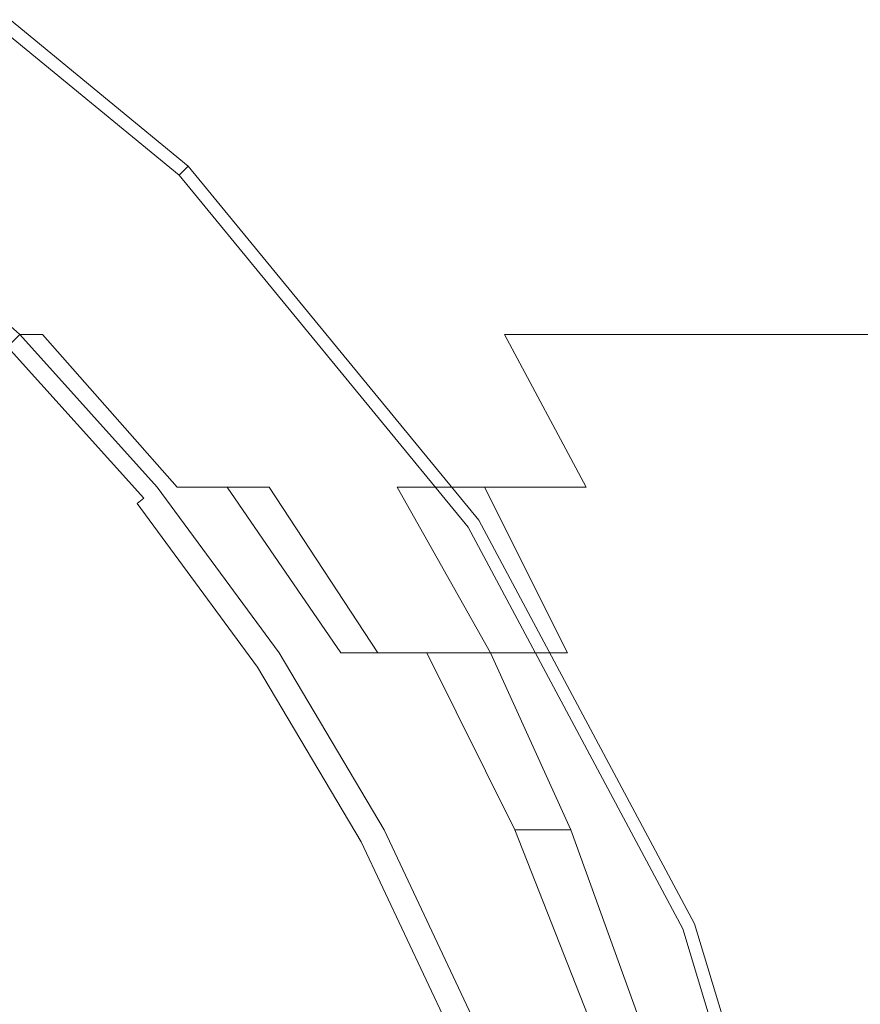
# Model space of a CAD drawing. Extents: x -24 to 82, y -191 to 24.
# Drawn here: x 16 to 24, y 9 to 19 of the extents above; entities that cross this region are included whole.
import ezdxf

# ---------------------------------------------------------------- set-up
doc = ezdxf.new("R2010")
doc.units = 0
doc.header["$LTSCALE"] = 500
doc.header["$MEASUREMENT"] = 0
doc.layers.add('FERRO_CHROM', color=7, linetype='Continuous')

msp = doc.modelspace()

# ---------------------------------------------------------------- linework, layer by layer
at = {"layer": 'FERRO_CHROM', "lineweight": 0}
for points, invisible_edges in [([(24.029, 4.78), (-4.78, 24.029), (13.611, 20.371), (24.029, 4.78)], 15), ([(4.78, -24.029), (-4.78, 24.029), (24.029, 4.78), (4.78, -24.029)], 15), ([(8.991, 21.707, 6), (-8.991, -21.707, 6), (21.707, -8.991, 6), (8.991, 21.707, 6)], 15), ([(8.991, 21.707, 6), (16.614, 16.614, 6), (13.053, 19.536, 6), (8.991, 21.707, 6)], 15), ([(8.991, 21.707, 6), (21.707, 8.991, 6), (16.614, 16.614, 6), (8.991, 21.707, 6)], 15), ([(8.991, 21.707, 6), (21.707, -8.991, 6), (21.707, 8.991, 6), (8.991, 21.707, 6)], 15), ([(17.324, 17.324, 5), (13.611, 20.371, 5), (13.537, 20.259, 5.5), (17.229, 17.229, 5.5)], 3), ([(13.611, 20.371), (13.611, 20.371, 5), (17.324, 17.324, 5), (17.324, 17.324)], 3), ([(20.371, 13.611), (13.611, 20.371), (17.324, 17.324), (20.371, 13.611)], 15), ([(24.029, 4.78), (13.611, 20.371), (20.371, 13.611), (24.029, 4.78)], 15), ([(17.229, 17.229, 5.5), (13.537, 20.259, 5.5), (13.332, 19.953, 5.866), (16.969, 16.969, 5.866)], 15), ([(16.969, 16.969, 5.866), (13.332, 19.953, 5.866), (13.053, 19.536, 6), (16.614, 16.614, 6)], 15), ([(14.43, 19.402, 78.145), (13.183, 19.404, 78.753), (14.757, 18.282, 80.55), (15.855, 18.281, 79.98)], 15), ([(14.43, 19.402, 54.876), (15.855, 18.281, 53.023), (14.757, 18.282, 52.314), (13.183, 19.404, 54.138)], 15), ([(15.924, 19.396, 77.703), (14.43, 19.402, 78.145), (15.855, 18.281, 79.98), (17.171, 18.28, 79.556)], 15), ([(15.924, 19.396, 55.416), (17.171, 18.28, 53.551), (15.855, 18.281, 53.023), (14.43, 19.402, 54.876)], 15), ([(17.619, 19.39, 77.398), (15.924, 19.396, 77.703), (17.171, 18.28, 79.556), (18.674, 18.278, 79.256)], 15), ([(17.619, 19.39, 55.791), (18.674, 18.278, 53.926), (17.171, 18.28, 53.551), (15.924, 19.396, 55.416)], 15), ([(19.473, 19.384, 77.2), (17.619, 19.39, 77.398), (18.674, 18.278, 79.256), (20.336, 18.277, 79.058)], 15), ([(19.473, 19.384, 56.034), (20.336, 18.277, 54.174), (18.674, 18.278, 53.926), (17.619, 19.39, 55.791)], 15), ([(19.473, 19.384, 77.2), (20.336, 18.277, 79.058), (22.127, 18.276, 78.939), (21.441, 19.381, 77.082)], 15), ([(19.473, 19.384, 56.034), (21.441, 19.381, 56.18), (22.127, 18.276, 54.323), (20.336, 18.277, 54.174)], 15), ([(21.441, 19.381, 77.082), (22.127, 18.276, 78.939), (24.022, 18.276, 78.879), (23.495, 19.379, 77.023)], 15), ([(21.441, 19.381, 56.18), (23.495, 19.379, 56.253), (24.022, 18.276, 54.397), (22.127, 18.276, 54.323)], 15), ([(23.495, 19.379, 77.023), (24.022, 18.276, 78.879), (25.994, 18.276, 78.859), (25.606, 19.378, 77.003)], 15), ([(23.495, 19.379, 56.253), (25.606, 19.378, 56.278), (25.994, 18.276, 54.422), (24.022, 18.276, 54.397)], 15), ([(13.907, 18.281, 51.398), (14.757, 18.282, 52.314), (16.218, 16.999, 50.637), (15.464, 16.999, 49.759)], 15), ([(13.907, 18.281, 81.288), (15.464, 16.999, 82.891), (16.218, 16.999, 82.203), (14.757, 18.282, 80.55)], 15), ([(15.855, 18.281, 79.98), (14.757, 18.282, 80.55), (16.218, 16.999, 82.203), (17.187, 16.999, 81.667)], 15), ([(15.855, 18.281, 53.023), (17.187, 16.999, 51.319), (16.218, 16.999, 50.637), (14.757, 18.282, 52.314)], 15), ([(17.171, 18.28, 79.556), (15.855, 18.281, 79.98), (17.187, 16.999, 81.667), (18.351, 16.999, 81.266)], 15), ([(17.171, 18.28, 53.551), (18.351, 16.999, 51.831), (17.187, 16.999, 51.319), (15.855, 18.281, 53.023)], 15), ([(18.674, 18.278, 79.256), (17.171, 18.28, 79.556), (18.351, 16.999, 81.266), (19.69, 16.999, 80.979)], 15), ([(18.674, 18.278, 53.926), (19.69, 16.999, 52.197), (18.351, 16.999, 51.831), (17.171, 18.28, 53.551)], 15), ([(20.336, 18.277, 79.058), (18.674, 18.278, 79.256), (19.69, 16.999, 80.979), (21.184, 16.999, 80.788)], 15), ([(20.336, 18.277, 54.174), (21.184, 16.999, 52.44), (19.69, 16.999, 52.197), (18.674, 18.278, 53.926)], 15), ([(20.336, 18.277, 79.058), (21.184, 16.999, 80.788), (22.811, 16.999, 80.673), (22.127, 18.276, 78.939)], 15), ([(20.336, 18.277, 54.174), (22.127, 18.276, 54.323), (22.811, 16.999, 52.587), (21.184, 16.999, 52.44)], 15), ([(22.127, 18.276, 78.939), (22.811, 16.999, 80.673), (24.551, 16.999, 80.616), (24.022, 18.276, 78.879)], 15), ([(22.127, 18.276, 54.323), (24.022, 18.276, 54.397), (24.551, 16.999, 52.66), (22.811, 16.999, 52.587)], 15), ([(24.022, 18.276, 78.879), (24.551, 16.999, 80.616), (26.385, 16.999, 80.597), (25.994, 18.276, 78.859)], 15), ([(24.022, 18.276, 54.397), (25.994, 18.276, 54.422), (26.385, 16.999, 52.684), (24.551, 16.999, 52.66)], 15), ([(20.371, 13.611, 5), (17.324, 17.324, 5), (17.229, 17.229, 5.5), (20.259, 13.537, 5.5)], 11), ([(17.324, 17.324), (17.324, 17.324, 5), (20.371, 13.611, 5), (20.371, 13.611)], 7), ([(20.259, 13.537, 5.5), (17.229, 17.229, 5.5), (16.969, 16.969, 5.866), (19.953, 13.332, 5.866)], 15), ([(13.954, 16.996, 105.78), (15.554, 15.554, 105.851), (15.556, 15.556, 105.103), (13.956, 16.999, 104.99)], 15), ([(13.956, 16.999, 104.99), (15.556, 15.556, 105.103), (15.556, 15.556, 104.17), (13.956, 16.999, 104.001)], 15), ([(13.983, 16.999, 41.815), (15.58, 15.556, 40.587), (15.556, 15.556, 38.244), (13.956, 16.999, 39.388)], 13), ([(13.956, 16.999, 39.388), (15.556, 15.556, 38.244), (15.556, 15.556, 35.59), (13.956, 16.999, 36.64)], 13), ([(13.956, 16.999, 22.678), (13.956, 16.999, 26.529), (15.556, 15.556, 25.825), (15.556, 15.556, 22.106)], 15), ([(13.956, 16.999, 26.529), (13.956, 16.999, 30.168), (15.556, 15.556, 29.34), (15.556, 15.556, 25.825)], 15), ([(13.956, 16.999, 30.168), (13.956, 16.999, 33.553), (15.556, 15.556, 32.608), (15.556, 15.556, 29.34)], 15), ([(13.956, 16.999, 33.553), (13.956, 16.999, 36.64), (15.556, 15.556, 35.59), (15.556, 15.556, 32.608)], 15), ([(13.956, 16.999, 22.678), (15.556, 15.556, 22.106), (15.556, 15.556, 18.223), (13.956, 16.999, 18.657)], 15), ([(13.956, 16.999, 18.657), (15.556, 15.556, 18.223), (15.556, 15.556, 14.217), (13.956, 16.999, 14.509)], 15), ([(13.956, 16.999, 14.509), (15.556, 15.556, 14.217), (15.556, 15.556, 10.129), (13.956, 16.999, 10.276)], 15), ([(13.956, 16.999, 10.276), (15.556, 15.556, 10.129), (15.556, 15.556, 6), (13.956, 16.999, 6)], 11), ([(13.983, 16.999, 88.379), (13.956, 16.999, 89.836), (15.556, 15.556, 90.886), (15.58, 15.556, 89.518)], 11), ([(13.956, 16.999, 89.836), (13.956, 16.999, 91.397), (15.556, 15.556, 92.351), (15.556, 15.556, 90.886)], 11), ([(13.956, 16.999, 98.208), (13.956, 16.999, 99.852), (15.556, 15.556, 100.274), (15.556, 15.556, 98.733)], 11), ([(13.956, 16.999, 99.852), (13.956, 16.999, 101.392), (15.556, 15.556, 101.718), (15.556, 15.556, 100.274)], 11), ([(13.956, 16.999, 101.392), (13.956, 16.999, 102.788), (15.556, 15.556, 103.029), (15.556, 15.556, 101.718)], 11), ([(13.956, 16.999, 102.788), (13.956, 16.999, 104.001), (15.556, 15.556, 104.17), (15.556, 15.556, 103.029)], 11), ([(13.956, 16.999, 98.208), (15.556, 15.556, 98.733), (15.556, 15.556, 97.134), (13.956, 16.999, 96.5)], 13), ([(13.956, 16.999, 96.5), (15.556, 15.556, 97.134), (15.556, 15.556, 95.512), (13.956, 16.999, 94.77)], 13), ([(13.956, 16.999, 94.77), (15.556, 15.556, 95.512), (15.556, 15.556, 93.905), (13.956, 16.999, 93.055)], 13), ([(13.956, 16.999, 93.055), (15.556, 15.556, 93.905), (15.556, 15.556, 92.351), (13.956, 16.999, 91.397)], 13), ([(14.064, 16.999, 43.938), (15.652, 15.556, 42.638), (15.58, 15.556, 40.587), (13.983, 16.999, 41.815)], 13), ([(14.064, 16.999, 87.032), (13.983, 16.999, 88.379), (15.58, 15.556, 89.518), (15.652, 15.556, 88.252)], 11), ([(14.226, 16.999, 45.776), (15.794, 15.556, 44.413), (15.652, 15.556, 42.638), (14.064, 16.999, 43.938)], 13), ([(14.226, 16.999, 85.802), (14.064, 16.999, 87.032), (15.652, 15.556, 88.252), (15.794, 15.556, 87.096)], 11), ([(14.226, 16.999, 45.776), (14.495, 16.999, 47.347), (16.032, 15.556, 45.93), (15.794, 15.556, 44.413)], 15), ([(14.226, 16.999, 85.802), (15.794, 15.556, 87.096), (16.032, 15.556, 86.057), (14.495, 16.999, 84.698)], 15), ([(14.495, 16.999, 47.347), (14.899, 16.999, 48.669), (16.389, 15.556, 47.206), (16.032, 15.556, 45.93)], 15), ([(14.495, 16.999, 84.698), (16.032, 15.556, 86.057), (16.389, 15.556, 85.142), (14.899, 16.999, 83.725)], 15), ([(14.899, 16.999, 48.669), (15.464, 16.999, 49.759), (16.889, 15.556, 48.259), (16.389, 15.556, 47.206)], 15), ([(14.899, 16.999, 83.725), (16.389, 15.556, 85.142), (16.889, 15.556, 84.357), (15.464, 16.999, 82.891)], 15), ([(15.464, 16.999, 49.759), (16.218, 16.999, 50.637), (17.555, 15.556, 49.107), (16.889, 15.556, 48.259)], 15), ([(15.464, 16.999, 82.891), (16.889, 15.556, 84.357), (17.555, 15.556, 83.709), (16.218, 16.999, 82.203)], 15), ([(17.187, 16.999, 81.667), (16.218, 16.999, 82.203), (17.555, 15.556, 83.709), (18.412, 15.556, 83.205)], 15), ([(17.187, 16.999, 51.319), (18.412, 15.556, 49.766), (17.555, 15.556, 49.107), (16.218, 16.999, 50.637)], 15), ([(19.953, 13.332, 5.866), (16.969, 16.969, 5.866), (16.614, 16.614, 6), (19.536, 13.053, 6)], 15), ([(18.351, 16.999, 81.266), (17.187, 16.999, 81.667), (18.412, 15.556, 83.205), (19.445, 15.556, 82.827)], 15), ([(18.351, 16.999, 51.831), (19.445, 15.556, 50.26), (18.412, 15.556, 49.766), (17.187, 16.999, 51.319)], 15), ([(19.69, 16.999, 80.979), (18.351, 16.999, 81.266), (19.445, 15.556, 82.827), (20.64, 15.556, 82.557)], 15), ([(19.69, 16.999, 52.197), (20.64, 15.556, 50.613), (19.445, 15.556, 50.26), (18.351, 16.999, 51.831)], 15), ([(21.184, 16.999, 80.788), (19.69, 16.999, 80.979), (20.64, 15.556, 82.557), (21.983, 15.556, 82.377)], 15), ([(21.184, 16.999, 52.44), (21.983, 15.556, 50.849), (20.64, 15.556, 50.613), (19.69, 16.999, 52.197)], 15), ([(21.184, 16.999, 80.788), (21.983, 15.556, 82.377), (23.461, 15.556, 82.269), (22.811, 16.999, 80.673)], 15), ([(21.184, 16.999, 52.44), (22.811, 16.999, 52.587), (23.461, 15.556, 50.99), (21.983, 15.556, 50.849)], 15), ([(22.811, 16.999, 80.673), (23.461, 15.556, 82.269), (25.058, 15.556, 82.215), (24.551, 16.999, 80.616)], 15), ([(22.811, 16.999, 52.587), (24.551, 16.999, 52.66), (25.058, 15.556, 51.061), (23.461, 15.556, 50.99)], 15), ([(16.614, 16.614, 6), (21.707, 8.991, 6), (19.536, 13.053, 6), (16.614, 16.614, 6)], 15), ([(16.949, 13.915, 107.22), (15.511, 15.511, 107.213), (15.476, 15.476, 107.449), (16.911, 13.884, 107.45)], 13), ([(16.974, 13.936, 106.901), (15.533, 15.533, 106.883), (15.511, 15.511, 107.213), (16.949, 13.915, 107.22)], 13), ([(16.974, 13.936, 106.901), (16.989, 13.948, 106.473), (15.547, 15.547, 106.437), (15.533, 15.533, 106.883)], 11), ([(16.989, 13.948, 106.473), (16.996, 13.954, 105.914), (15.554, 15.554, 105.851), (15.547, 15.547, 106.437)], 11), ([(16.996, 13.954, 105.914), (16.999, 13.956, 105.204), (15.556, 15.556, 105.103), (15.554, 15.554, 105.851)], 11), ([(16.999, 13.956, 105.204), (16.999, 13.956, 104.322), (15.556, 15.556, 104.17), (15.556, 15.556, 105.103)], 11), ([(17.02, 13.956, 39.481), (16.999, 13.956, 37.212), (15.556, 15.556, 38.244), (15.58, 15.556, 40.587)], 15), ([(16.999, 13.956, 37.212), (16.999, 13.956, 34.643), (15.556, 15.556, 35.59), (15.556, 15.556, 38.244)], 15), ([(16.999, 13.956, 21.591), (16.999, 13.956, 17.832), (15.556, 15.556, 18.223), (15.556, 15.556, 22.106)], 11), ([(16.999, 13.956, 17.832), (16.999, 13.956, 13.954), (15.556, 15.556, 14.217), (15.556, 15.556, 18.223)], 11), ([(16.999, 13.956, 13.954), (16.999, 13.956, 9.997), (15.556, 15.556, 10.129), (15.556, 15.556, 14.217)], 11), ([(16.999, 13.956, 9.997), (16.999, 13.956, 6), (15.556, 15.556, 6), (15.556, 15.556, 10.129)], 9), ([(16.999, 13.956, 21.591), (15.556, 15.556, 22.106), (15.556, 15.556, 25.825), (16.999, 13.956, 25.191)], 13), ([(16.999, 13.956, 25.191), (15.556, 15.556, 25.825), (15.556, 15.556, 29.34), (16.999, 13.956, 28.593)], 13), ([(16.999, 13.956, 28.593), (15.556, 15.556, 29.34), (15.556, 15.556, 32.608), (16.999, 13.956, 31.757)], 13), ([(16.999, 13.956, 31.757), (15.556, 15.556, 32.608), (15.556, 15.556, 35.59), (16.999, 13.956, 34.643)], 13), ([(17.02, 13.956, 90.544), (15.58, 15.556, 89.518), (15.556, 15.556, 90.886), (16.999, 13.956, 91.833)], 15), ([(16.999, 13.956, 91.833), (15.556, 15.556, 90.886), (15.556, 15.556, 92.351), (16.999, 13.956, 93.211)], 15), ([(16.999, 13.956, 99.207), (16.999, 13.956, 97.704), (15.556, 15.556, 97.134), (15.556, 15.556, 98.733)], 15), ([(16.999, 13.956, 97.704), (16.999, 13.956, 96.181), (15.556, 15.556, 95.512), (15.556, 15.556, 97.134)], 15), ([(16.999, 13.956, 96.181), (16.999, 13.956, 94.672), (15.556, 15.556, 93.905), (15.556, 15.556, 95.512)], 15), ([(16.999, 13.956, 94.672), (16.999, 13.956, 93.211), (15.556, 15.556, 92.351), (15.556, 15.556, 93.905)], 15), ([(16.999, 13.956, 99.207), (15.556, 15.556, 98.733), (15.556, 15.556, 100.274), (16.999, 13.956, 100.655)], 15), ([(16.999, 13.956, 100.655), (15.556, 15.556, 100.274), (15.556, 15.556, 101.718), (16.999, 13.956, 102.013)], 15), ([(16.999, 13.956, 102.013), (15.556, 15.556, 101.718), (15.556, 15.556, 103.029), (16.999, 13.956, 103.247)], 15), ([(16.999, 13.956, 103.247), (15.556, 15.556, 103.029), (15.556, 15.556, 104.17), (16.999, 13.956, 104.322)], 15), ([(17.083, 13.956, 41.466), (17.02, 13.956, 39.481), (15.58, 15.556, 40.587), (15.652, 15.556, 42.638)], 15), ([(17.083, 13.956, 89.352), (15.652, 15.556, 88.252), (15.58, 15.556, 89.518), (17.02, 13.956, 90.544)], 15), ([(17.209, 13.956, 43.184), (17.083, 13.956, 41.466), (15.652, 15.556, 42.638), (15.794, 15.556, 44.413)], 7), ([(17.209, 13.956, 88.263), (15.794, 15.556, 87.096), (15.652, 15.556, 88.252), (17.083, 13.956, 89.352)], 15), ([(17.209, 13.956, 43.184), (15.794, 15.556, 44.413), (16.032, 15.556, 45.93), (17.418, 13.956, 44.652)], 15), ([(17.209, 13.956, 88.263), (17.418, 13.956, 87.283), (16.032, 15.556, 86.057), (15.794, 15.556, 87.096)], 7), ([(17.418, 13.956, 44.652), (16.032, 15.556, 45.93), (16.389, 15.556, 47.206), (17.733, 13.956, 45.888)], 15), ([(17.418, 13.956, 87.283), (17.733, 13.956, 86.419), (16.389, 15.556, 85.142), (16.032, 15.556, 86.057)], 15), ([(17.733, 13.956, 45.888), (16.389, 15.556, 47.206), (16.889, 15.556, 48.259), (18.174, 13.956, 46.907)], 15), ([(17.733, 13.956, 86.419), (18.174, 13.956, 85.678), (16.889, 15.556, 84.357), (16.389, 15.556, 85.142)], 15), ([(18.174, 13.956, 46.907), (16.889, 15.556, 48.259), (17.555, 15.556, 49.107), (18.761, 13.956, 47.728)], 15), ([(18.174, 13.956, 85.678), (18.761, 13.956, 85.067), (17.555, 15.556, 83.709), (16.889, 15.556, 84.357)], 15), ([(19.516, 13.956, 48.366), (18.761, 13.956, 47.728), (17.555, 15.556, 49.107), (18.412, 15.556, 49.766)], 15), ([(19.516, 13.956, 84.591), (18.412, 15.556, 83.205), (17.555, 15.556, 83.709), (18.761, 13.956, 85.067)], 15), ([(20.431, 13.956, 48.844), (19.516, 13.956, 48.366), (18.412, 15.556, 49.766), (19.445, 15.556, 50.26)], 15), ([(20.431, 13.956, 84.234), (19.445, 15.556, 82.827), (18.412, 15.556, 83.205), (19.516, 13.956, 84.591)], 15), ([(21.497, 13.956, 49.186), (20.431, 13.956, 48.844), (19.445, 15.556, 50.26), (20.64, 15.556, 50.613)], 15), ([(21.497, 13.956, 83.979), (20.64, 15.556, 82.557), (19.445, 15.556, 82.827), (20.431, 13.956, 84.234)], 15), ([(22.705, 13.956, 49.414), (21.497, 13.956, 49.186), (20.64, 15.556, 50.613), (21.983, 15.556, 50.849)], 9), ([(22.705, 13.956, 83.809), (21.983, 15.556, 82.377), (20.64, 15.556, 82.557), (21.497, 13.956, 83.979)], 9), ([(22.705, 13.956, 49.414), (21.983, 15.556, 50.849), (23.461, 15.556, 50.99), (24.047, 13.956, 49.551)], 13), ([(22.705, 13.956, 83.809), (24.047, 13.956, 83.707), (23.461, 15.556, 82.269), (21.983, 15.556, 82.377)], 11), ([(24.047, 13.956, 49.551), (23.461, 15.556, 50.99), (25.058, 15.556, 51.061), (25.514, 13.956, 49.619)], 13), ([(24.047, 13.956, 83.707), (25.514, 13.956, 83.656), (25.058, 15.556, 82.215), (23.461, 15.556, 82.269)], 11), ([(16.859, 13.841, 107.613), (15.428, 15.428, 107.613), (15.364, 15.364, 107.729), (16.788, 13.784, 107.729)], 15), ([(16.911, 13.884, 107.45), (15.476, 15.476, 107.449), (15.428, 15.428, 107.613), (16.859, 13.841, 107.613)], 9), ([(16.698, 13.71, 107.819), (16.788, 13.784, 107.729), (15.364, 15.364, 107.729), (15.281, 15.281, 107.819)], 15), ([(16.548, 13.589, 107.887), (16.698, 13.71, 107.819), (15.281, 15.281, 107.819), (15.147, 15.147, 107.887)], 15), ([(16.297, 13.391, 107.936), (16.548, 13.589, 107.887), (15.147, 15.147, 107.887), (14.926, 14.926, 107.936)], 15), ([(15.905, 13.087, 107.968), (16.297, 13.391, 107.936), (14.926, 14.926, 107.936), (14.585, 14.585, 107.968)], 15), ([(15.905, 13.087, 107.968), (14.585, 14.585, 107.968), (14.09, 14.09, 107.987), (15.331, 12.645, 107.987)], 15), ([(18.249, 12.201, 106.917), (18.265, 12.211, 106.505), (16.989, 13.948, 106.473), (16.974, 13.936, 106.901)], 15), ([(18.265, 12.211, 106.505), (18.273, 12.217, 105.97), (16.996, 13.954, 105.914), (16.989, 13.948, 106.473)], 15), ([(18.273, 12.217, 105.97), (18.276, 12.219, 105.294), (16.999, 13.956, 105.204), (16.996, 13.954, 105.914)], 15), ([(18.276, 12.219, 105.294), (18.276, 12.219, 104.457), (16.999, 13.956, 104.322), (16.999, 13.956, 105.204)], 15), ([(18.294, 12.219, 38.501), (18.276, 12.219, 36.299), (16.999, 13.956, 37.212), (17.02, 13.956, 39.481)], 15), ([(18.276, 12.219, 36.299), (18.276, 12.219, 33.805), (16.999, 13.956, 34.643), (16.999, 13.956, 37.212)], 15), ([(18.276, 12.219, 21.135), (18.276, 12.219, 17.486), (16.999, 13.956, 17.832), (16.999, 13.956, 21.591)], 15), ([(18.276, 12.219, 17.486), (18.276, 12.219, 13.721), (16.999, 13.956, 13.954), (16.999, 13.956, 17.832)], 15), ([(18.276, 12.219, 13.721), (18.276, 12.219, 9.88), (16.999, 13.956, 9.997), (16.999, 13.956, 13.954)], 15), ([(18.276, 12.219, 9.88), (18.276, 12.219, 6), (16.999, 13.956, 6), (16.999, 13.956, 9.997)], 13), ([(18.276, 12.219, 21.135), (16.999, 13.956, 21.591), (16.999, 13.956, 25.191), (18.276, 12.219, 24.63)], 15), ([(18.276, 12.219, 24.63), (16.999, 13.956, 25.191), (16.999, 13.956, 28.593), (18.276, 12.219, 27.932)], 15), ([(18.276, 12.219, 27.932), (16.999, 13.956, 28.593), (16.999, 13.956, 31.757), (18.276, 12.219, 31.003)], 15), ([(18.276, 12.219, 31.003), (16.999, 13.956, 31.757), (16.999, 13.956, 34.643), (18.276, 12.219, 33.805)], 15), ([(18.294, 12.219, 91.453), (17.02, 13.956, 90.544), (16.999, 13.956, 91.833), (18.276, 12.219, 92.671)], 15), ([(18.276, 12.219, 92.671), (16.999, 13.956, 91.833), (16.999, 13.956, 93.211), (18.276, 12.219, 93.972)], 15), ([(18.276, 12.219, 99.626), (18.276, 12.219, 98.209), (16.999, 13.956, 97.704), (16.999, 13.956, 99.207)], 15), ([(18.276, 12.219, 98.209), (18.276, 12.219, 96.773), (16.999, 13.956, 96.181), (16.999, 13.956, 97.704)], 15), ([(18.276, 12.219, 96.773), (18.276, 12.219, 95.35), (16.999, 13.956, 94.672), (16.999, 13.956, 96.181)], 15), ([(18.276, 12.219, 95.35), (18.276, 12.219, 93.972), (16.999, 13.956, 93.211), (16.999, 13.956, 94.672)], 15), ([(18.276, 12.219, 99.626), (16.999, 13.956, 99.207), (16.999, 13.956, 100.655), (18.276, 12.219, 100.992)], 15), ([(18.276, 12.219, 100.992), (16.999, 13.956, 100.655), (16.999, 13.956, 102.013), (18.276, 12.219, 102.273)], 15), ([(18.276, 12.219, 102.273), (16.999, 13.956, 102.013), (16.999, 13.956, 103.247), (18.276, 12.219, 103.439)], 15), ([(18.276, 12.219, 103.439), (16.999, 13.956, 103.247), (16.999, 13.956, 104.322), (18.276, 12.219, 104.457)], 15), ([(18.349, 12.219, 40.428), (18.294, 12.219, 38.501), (17.02, 13.956, 39.481), (17.083, 13.956, 41.466)], 15), ([(18.349, 12.219, 90.326), (17.083, 13.956, 89.352), (17.02, 13.956, 90.544), (18.294, 12.219, 91.453)], 15), ([(18.46, 12.219, 42.096), (18.349, 12.219, 40.428), (17.083, 13.956, 41.466), (17.209, 13.956, 43.184)], 15), ([(18.46, 12.219, 89.296), (17.209, 13.956, 88.263), (17.083, 13.956, 89.352), (18.349, 12.219, 90.326)], 15), ([(18.46, 12.219, 42.096), (17.209, 13.956, 43.184), (17.418, 13.956, 44.652), (18.645, 12.219, 43.522)], 13), ([(18.46, 12.219, 89.296), (18.645, 12.219, 88.368), (17.418, 13.956, 87.283), (17.209, 13.956, 88.263)], 11), ([(18.645, 12.219, 43.522), (17.418, 13.956, 44.652), (17.733, 13.956, 45.888), (18.923, 12.219, 44.721)], 13), ([(18.645, 12.219, 88.368), (18.923, 12.219, 87.55), (17.733, 13.956, 86.419), (17.418, 13.956, 87.283)], 9), ([(18.923, 12.219, 44.721), (17.733, 13.956, 45.888), (18.174, 13.956, 46.907), (19.311, 12.219, 45.711)], 9), ([(18.923, 12.219, 87.55), (19.311, 12.219, 86.848), (18.174, 13.956, 85.678), (17.733, 13.956, 86.419)], 15), ([(19.311, 12.219, 45.711), (18.174, 13.956, 46.907), (18.761, 13.956, 47.728), (19.828, 12.219, 46.507)], 15), ([(19.311, 12.219, 86.848), (19.828, 12.219, 86.269), (18.761, 13.956, 85.067), (18.174, 13.956, 85.678)], 15), ([(20.494, 12.219, 47.126), (19.828, 12.219, 46.507), (18.761, 13.956, 47.728), (19.516, 13.956, 48.366)], 15), ([(20.494, 12.219, 85.818), (19.516, 13.956, 84.591), (18.761, 13.956, 85.067), (19.828, 12.219, 86.269)], 15), ([(21.304, 12.219, 47.591), (20.494, 12.219, 47.126), (19.516, 13.956, 48.366), (20.431, 13.956, 48.844)], 15), ([(21.304, 12.219, 85.48), (20.431, 13.956, 84.234), (19.516, 13.956, 84.591), (20.494, 12.219, 85.818)], 9), ([(22.255, 12.219, 47.923), (21.304, 12.219, 47.591), (20.431, 13.956, 48.844), (21.497, 13.956, 49.186)], 9), ([(22.255, 12.219, 85.238), (21.497, 13.956, 83.979), (20.431, 13.956, 84.234), (21.304, 12.219, 85.48)], 13), ([(23.343, 12.219, 48.144), (22.255, 12.219, 47.923), (21.497, 13.956, 49.186), (22.705, 13.956, 49.414)], 15), ([(23.343, 12.219, 85.077), (22.705, 13.956, 83.809), (21.497, 13.956, 83.979), (22.255, 12.219, 85.238)], 15), ([(23.343, 12.219, 48.144), (22.705, 13.956, 49.414), (24.047, 13.956, 49.551), (24.565, 12.219, 48.277)], 15), ([(23.343, 12.219, 85.077), (24.565, 12.219, 84.98), (24.047, 13.956, 83.707), (22.705, 13.956, 83.809)], 15), ([(24.565, 12.219, 48.277), (24.047, 13.956, 49.551), (25.514, 13.956, 49.619), (25.918, 12.219, 48.343)], 15), ([(24.565, 12.219, 84.98), (25.918, 12.219, 84.932), (25.514, 13.956, 83.656), (24.047, 13.956, 83.707)], 15), ([(18.125, 12.118, 107.613), (16.859, 13.841, 107.613), (16.788, 13.784, 107.729), (18.049, 12.067, 107.729)], 9), ([(18.181, 12.156, 107.452), (16.911, 13.884, 107.45), (16.859, 13.841, 107.613), (18.125, 12.118, 107.613)], 15), ([(18.222, 12.183, 107.227), (16.949, 13.915, 107.22), (16.911, 13.884, 107.45), (18.181, 12.156, 107.452)], 15), ([(18.249, 12.201, 106.917), (16.974, 13.936, 106.901), (16.949, 13.915, 107.22), (18.222, 12.183, 107.227)], 15), ([(17.952, 12.003, 107.819), (18.049, 12.067, 107.729), (16.788, 13.784, 107.729), (16.698, 13.71, 107.819)], 15), ([(17.786, 11.895, 107.887), (17.952, 12.003, 107.819), (16.698, 13.71, 107.819), (16.548, 13.589, 107.887)], 15), ([(17.504, 11.718, 107.936), (17.786, 11.895, 107.887), (16.548, 13.589, 107.887), (16.297, 13.391, 107.936)], 15), ([(22.511, 9.324, 5.5), (20.259, 13.537, 5.5), (19.953, 13.332, 5.866), (22.171, 9.183, 5.866)], 15), ([(22.635, 9.376, 5), (20.371, 13.611, 5), (20.259, 13.537, 5.5), (22.511, 9.324, 5.5)], 11), ([(20.371, 13.611), (20.371, 13.611, 5), (22.635, 9.376, 5), (22.635, 9.376)], 7), ([(24.029, 4.78), (20.371, 13.611), (22.635, 9.376), (24.029, 4.78)], 15), ([(17.057, 11.441, 107.968), (17.504, 11.718, 107.936), (16.297, 13.391, 107.936), (15.905, 13.087, 107.968)], 15), ([(22.171, 9.183, 5.866), (19.953, 13.332, 5.866), (19.536, 13.053, 6), (21.707, 8.991, 6)], 15), ([(17.057, 11.441, 107.968), (15.905, 13.087, 107.968), (15.331, 12.645, 107.987), (16.398, 11.038, 107.987)], 15), ([(16.398, 11.038, 107.987), (15.331, 12.645, 107.987), (14.564, 12.097, 107.997), (15.485, 10.535, 107.997)], 15), ([(19.35, 10.347, 106.931), (18.249, 12.201, 106.917), (18.222, 12.183, 107.227), (19.321, 10.332, 107.232)], 15), ([(19.35, 10.347, 106.931), (19.367, 10.357, 106.533), (18.265, 12.211, 106.505), (18.249, 12.201, 106.917)], 15), ([(19.367, 10.357, 106.533), (19.376, 10.361, 106.019), (18.273, 12.217, 105.97), (18.265, 12.211, 106.505)], 15), ([(19.376, 10.361, 106.019), (19.378, 10.363, 105.371), (18.276, 12.219, 105.294), (18.273, 12.217, 105.97)], 15), ([(19.378, 10.363, 105.371), (19.378, 10.363, 104.573), (18.276, 12.219, 104.457), (18.276, 12.219, 105.294)], 15), ([(19.395, 10.363, 37.655), (19.378, 10.363, 35.51), (18.276, 12.219, 36.299), (18.294, 12.219, 38.501)], 15), ([(19.378, 10.363, 35.51), (19.378, 10.363, 33.081), (18.276, 12.219, 33.805), (18.276, 12.219, 36.299)], 15), ([(19.378, 10.363, 20.741), (19.378, 10.363, 17.187), (18.276, 12.219, 17.486), (18.276, 12.219, 21.135)], 15), ([(19.378, 10.363, 17.187), (19.378, 10.363, 13.52), (18.276, 12.219, 13.721), (18.276, 12.219, 17.486)], 15), ([(19.378, 10.363, 13.52), (19.378, 10.363, 9.779), (18.276, 12.219, 9.88), (18.276, 12.219, 13.721)], 15), ([(19.378, 10.363, 9.779), (19.378, 10.363, 6), (18.276, 12.219, 6), (18.276, 12.219, 9.88)], 13), ([(19.378, 10.363, 20.741), (18.276, 12.219, 21.135), (18.276, 12.219, 24.63), (19.378, 10.363, 24.145)], 15), ([(19.378, 10.363, 24.145), (18.276, 12.219, 24.63), (18.276, 12.219, 27.932), (19.378, 10.363, 27.361)], 15), ([(19.378, 10.363, 27.361), (18.276, 12.219, 27.932), (18.276, 12.219, 31.003), (19.378, 10.363, 30.353)], 15), ([(19.378, 10.363, 30.353), (18.276, 12.219, 31.003), (18.276, 12.219, 33.805), (19.378, 10.363, 33.081)], 15), ([(19.395, 10.363, 92.239), (18.294, 12.219, 91.453), (18.276, 12.219, 92.671), (19.378, 10.363, 93.394)], 15), ([(19.378, 10.363, 93.394), (18.276, 12.219, 92.671), (18.276, 12.219, 93.972), (19.378, 10.363, 94.629)], 15), ([(19.378, 10.363, 99.988), (19.378, 10.363, 98.646), (18.276, 12.219, 98.209), (18.276, 12.219, 99.626)], 15), ([(19.378, 10.363, 98.646), (19.378, 10.363, 97.285), (18.276, 12.219, 96.773), (18.276, 12.219, 98.209)], 15), ([(19.378, 10.363, 97.285), (19.378, 10.363, 95.936), (18.276, 12.219, 95.35), (18.276, 12.219, 96.773)], 15), ([(19.378, 10.363, 95.936), (19.378, 10.363, 94.629), (18.276, 12.219, 93.972), (18.276, 12.219, 95.35)], 15), ([(19.378, 10.363, 99.988), (18.276, 12.219, 99.626), (18.276, 12.219, 100.992), (19.378, 10.363, 101.283)], 15), ([(19.378, 10.363, 101.283), (18.276, 12.219, 100.992), (18.276, 12.219, 102.273), (19.378, 10.363, 102.498)], 15), ([(19.378, 10.363, 102.498), (18.276, 12.219, 102.273), (18.276, 12.219, 103.439), (19.378, 10.363, 103.605)], 15), ([(19.378, 10.363, 103.605), (18.276, 12.219, 103.439), (18.276, 12.219, 104.457), (19.378, 10.363, 104.573)], 15), ([(19.444, 10.363, 39.532), (19.395, 10.363, 37.655), (18.294, 12.219, 38.501), (18.349, 12.219, 40.428)], 15), ([(19.444, 10.363, 91.168), (18.349, 12.219, 90.326), (18.294, 12.219, 91.453), (19.395, 10.363, 92.239)], 15), ([(19.542, 10.363, 41.156), (19.444, 10.363, 39.532), (18.349, 12.219, 40.428), (18.46, 12.219, 42.096)], 15), ([(19.542, 10.363, 90.188), (18.46, 12.219, 89.296), (18.349, 12.219, 90.326), (19.444, 10.363, 91.168)], 15), ([(19.542, 10.363, 41.156), (18.46, 12.219, 42.096), (18.645, 12.219, 43.522), (19.705, 10.363, 42.545)], 15), ([(19.542, 10.363, 90.188), (19.705, 10.363, 89.306), (18.645, 12.219, 88.368), (18.46, 12.219, 89.296)], 15), ([(19.705, 10.363, 42.545), (18.645, 12.219, 43.522), (18.923, 12.219, 44.721), (19.95, 10.363, 43.713)], 15), ([(19.705, 10.363, 89.306), (19.95, 10.363, 88.527), (18.923, 12.219, 87.55), (18.645, 12.219, 88.368)], 15), ([(19.95, 10.363, 43.713), (18.923, 12.219, 44.721), (19.311, 12.219, 45.711), (20.293, 10.363, 44.677)], 15), ([(19.95, 10.363, 88.527), (20.293, 10.363, 87.859), (19.311, 12.219, 86.848), (18.923, 12.219, 87.55)], 11), ([(20.293, 10.363, 44.677), (19.311, 12.219, 45.711), (19.828, 12.219, 46.507), (20.75, 10.363, 45.452)], 9), ([(20.293, 10.363, 87.859), (20.75, 10.363, 87.307), (19.828, 12.219, 86.269), (19.311, 12.219, 86.848)], 11), ([(21.338, 10.363, 46.056), (20.75, 10.363, 45.452), (19.828, 12.219, 46.507), (20.494, 12.219, 47.126)], 15), ([(21.338, 10.363, 86.878), (20.494, 12.219, 85.818), (19.828, 12.219, 86.269), (20.75, 10.363, 87.307)], 9), ([(22.058, 10.363, 46.508), (21.338, 10.363, 46.056), (20.494, 12.219, 47.126), (21.304, 12.219, 47.591)], 9), ([(22.058, 10.363, 86.556), (21.304, 12.219, 85.48), (20.494, 12.219, 85.818), (21.338, 10.363, 86.878)], 15), ([(22.91, 10.363, 46.831), (22.058, 10.363, 46.508), (21.304, 12.219, 47.591), (22.255, 12.219, 47.923)], 15), ([(22.91, 10.363, 86.326), (22.255, 12.219, 85.238), (21.304, 12.219, 85.48), (22.058, 10.363, 86.556)], 15), ([(23.895, 10.363, 47.047), (22.91, 10.363, 46.831), (22.255, 12.219, 47.923), (23.343, 12.219, 48.144)], 15), ([(23.895, 10.363, 86.172), (23.343, 12.219, 85.077), (22.255, 12.219, 85.238), (22.91, 10.363, 86.326)], 15), ([(23.895, 10.363, 47.047), (23.343, 12.219, 48.144), (24.565, 12.219, 48.277), (25.013, 10.363, 47.176)], 15), ([(23.895, 10.363, 86.172), (25.013, 10.363, 86.08), (24.565, 12.219, 84.98), (23.343, 12.219, 85.077)], 15), ([(19.219, 10.277, 107.613), (18.125, 12.118, 107.613), (18.049, 12.067, 107.729), (19.139, 10.234, 107.729)], 11), ([(19.279, 10.309, 107.453), (18.181, 12.156, 107.452), (18.125, 12.118, 107.613), (19.219, 10.277, 107.613)], 15), ([(19.321, 10.332, 107.232), (18.222, 12.183, 107.227), (18.181, 12.156, 107.452), (19.279, 10.309, 107.453)], 15), ([(18.856, 10.086, 107.887), (19.036, 10.179, 107.819), (17.952, 12.003, 107.819), (17.786, 11.895, 107.887)], 15), ([(19.036, 10.179, 107.819), (19.139, 10.234, 107.729), (18.049, 12.067, 107.729), (17.952, 12.003, 107.819)], 15), ([(18.546, 9.928, 107.936), (18.856, 10.086, 107.887), (17.786, 11.895, 107.887), (17.504, 11.718, 107.936)], 15), ([(18.051, 9.678, 107.968), (18.546, 9.928, 107.936), (17.504, 11.718, 107.936), (17.057, 11.441, 107.968)], 15), ([(18.051, 9.678, 107.968), (17.057, 11.441, 107.968), (16.398, 11.038, 107.987), (17.317, 9.311, 107.987)], 15), ([(17.317, 9.311, 107.987), (16.398, 11.038, 107.987), (15.485, 10.535, 107.997), (16.293, 8.833, 107.997)], 15), ([(16.293, 8.833, 107.997), (15.485, 10.535, 107.997), (14.276, 9.959, 108), (14.928, 8.252, 108)], 15), ([(20.24, 8.384, 107.237), (19.321, 10.332, 107.232), (19.279, 10.309, 107.453), (20.195, 8.365, 107.455)], 15), ([(20.269, 8.396, 106.943), (19.35, 10.347, 106.931), (19.321, 10.332, 107.232), (20.24, 8.384, 107.237)], 15), ([(20.269, 8.396, 106.943), (20.287, 8.403, 106.556), (19.367, 10.357, 106.533), (19.35, 10.347, 106.931)], 15), ([(20.287, 8.403, 106.556), (20.296, 8.407, 106.059), (19.376, 10.361, 106.019), (19.367, 10.357, 106.533)], 15), ([(20.296, 8.407, 106.059), (20.299, 8.408, 105.436), (19.378, 10.363, 105.371), (19.376, 10.361, 106.019)], 15), ([(20.299, 8.408, 105.436), (20.299, 8.408, 104.67), (19.378, 10.363, 104.573), (19.378, 10.363, 105.371)], 15), ([(20.314, 8.408, 36.949), (20.299, 8.408, 34.852), (19.378, 10.363, 35.51), (19.395, 10.363, 37.655)], 15), ([(20.299, 8.408, 34.852), (20.299, 8.408, 32.477), (19.378, 10.363, 33.081), (19.378, 10.363, 35.51)], 15), ([(20.299, 8.408, 20.412), (20.299, 8.408, 16.937), (19.378, 10.363, 17.187), (19.378, 10.363, 20.741)], 15), ([(20.299, 8.408, 16.937), (20.299, 8.408, 13.353), (19.378, 10.363, 13.52), (19.378, 10.363, 17.187)], 15), ([(20.299, 8.408, 13.353), (20.299, 8.408, 9.695), (19.378, 10.363, 9.779), (19.378, 10.363, 13.52)], 15), ([(20.299, 8.408, 9.695), (20.299, 8.408, 6), (19.378, 10.363, 6), (19.378, 10.363, 9.779)], 13), ([(20.299, 8.408, 20.412), (19.378, 10.363, 20.741), (19.378, 10.363, 24.145), (20.299, 8.408, 23.74)], 15), ([(20.299, 8.408, 23.74), (19.378, 10.363, 24.145), (19.378, 10.363, 27.361), (20.299, 8.408, 26.884)], 15), ([(20.299, 8.408, 26.884), (19.378, 10.363, 27.361), (19.378, 10.363, 30.353), (20.299, 8.408, 29.809)], 15), ([(20.299, 8.408, 29.809), (19.378, 10.363, 30.353), (19.378, 10.363, 33.081), (20.299, 8.408, 32.477)], 15), ([(20.314, 8.408, 92.894), (19.395, 10.363, 92.239), (19.378, 10.363, 93.394), (20.299, 8.408, 93.999)], 15), ([(20.299, 8.408, 93.999), (19.378, 10.363, 93.394), (19.378, 10.363, 94.629), (20.299, 8.408, 95.178)], 15), ([(20.299, 8.408, 100.291), (20.299, 8.408, 99.01), (19.378, 10.363, 98.646), (19.378, 10.363, 99.988)], 15), ([(20.299, 8.408, 99.01), (20.299, 8.408, 97.712), (19.378, 10.363, 97.285), (19.378, 10.363, 98.646)], 15), ([(20.299, 8.408, 97.712), (20.299, 8.408, 96.425), (19.378, 10.363, 95.936), (19.378, 10.363, 97.285)], 15), ([(20.299, 8.408, 96.425), (20.299, 8.408, 95.178), (19.378, 10.363, 94.629), (19.378, 10.363, 95.936)], 15), ([(20.299, 8.408, 100.291), (19.378, 10.363, 99.988), (19.378, 10.363, 101.283), (20.299, 8.408, 101.526)], 15), ([(20.299, 8.408, 101.526), (19.378, 10.363, 101.283), (19.378, 10.363, 102.498), (20.299, 8.408, 102.686)], 15), ([(20.299, 8.408, 102.686), (19.378, 10.363, 102.498), (19.378, 10.363, 103.605), (20.299, 8.408, 103.744)], 15), ([(20.299, 8.408, 103.744), (19.378, 10.363, 103.605), (19.378, 10.363, 104.573), (20.299, 8.408, 104.67)], 15), ([(20.358, 8.408, 38.783), (20.314, 8.408, 36.949), (19.395, 10.363, 37.655), (19.444, 10.363, 39.532)], 15), ([(20.358, 8.408, 91.87), (19.444, 10.363, 91.168), (19.395, 10.363, 92.239), (20.314, 8.408, 92.894)], 15), ([(20.445, 8.408, 40.372), (20.358, 8.408, 38.783), (19.444, 10.363, 39.532), (19.542, 10.363, 41.156)], 15), ([(20.445, 8.408, 90.933), (19.542, 10.363, 90.188), (19.444, 10.363, 91.168), (20.358, 8.408, 91.87)], 15), ([(20.445, 8.408, 40.372), (19.542, 10.363, 41.156), (19.705, 10.363, 42.545), (20.59, 8.408, 41.729)], 15), ([(20.445, 8.408, 90.933), (20.59, 8.408, 90.088), (19.705, 10.363, 89.306), (19.542, 10.363, 90.188)], 15), ([(20.59, 8.408, 41.729), (19.705, 10.363, 42.545), (19.95, 10.363, 43.713), (20.808, 8.408, 42.871)], 15), ([(20.59, 8.408, 90.088), (20.808, 8.408, 89.343), (19.95, 10.363, 88.527), (19.705, 10.363, 89.306)], 15), ([(20.808, 8.408, 42.871), (19.95, 10.363, 43.713), (20.293, 10.363, 44.677), (21.113, 8.408, 43.814)], 15), ([(20.808, 8.408, 89.343), (21.113, 8.408, 88.703), (20.293, 10.363, 87.859), (19.95, 10.363, 88.527)], 15), ([(21.113, 8.408, 43.814), (20.293, 10.363, 44.677), (20.75, 10.363, 45.452), (21.52, 8.408, 44.572)], 15), ([(21.113, 8.408, 88.703), (21.52, 8.408, 88.174), (20.75, 10.363, 87.307), (20.293, 10.363, 87.859)], 15), ([(22.043, 8.408, 45.162), (21.52, 8.408, 44.572), (20.75, 10.363, 45.452), (21.338, 10.363, 46.056)], 11), ([(22.043, 8.408, 87.763), (21.338, 10.363, 86.878), (20.75, 10.363, 87.307), (21.52, 8.408, 88.174)], 11), ([(22.687, 8.408, 45.604), (22.043, 8.408, 45.162), (21.338, 10.363, 46.056), (22.058, 10.363, 46.508)], 13), ([(22.687, 8.408, 87.454), (22.058, 10.363, 86.556), (21.338, 10.363, 86.878), (22.043, 8.408, 87.763)], 15), ([(23.456, 8.408, 45.92), (22.687, 8.408, 45.604), (22.058, 10.363, 46.508), (22.91, 10.363, 46.831)], 15), ([(23.456, 8.408, 87.234), (22.91, 10.363, 86.326), (22.058, 10.363, 86.556), (22.687, 8.408, 87.454)], 15), ([(24.355, 8.408, 46.131), (23.456, 8.408, 45.92), (22.91, 10.363, 46.831), (23.895, 10.363, 47.047)], 15), ([(24.355, 8.408, 87.087), (23.895, 10.363, 86.172), (22.91, 10.363, 86.326), (23.456, 8.408, 87.234)], 15), ([(24.355, 8.408, 46.131), (23.895, 10.363, 47.047), (25.013, 10.363, 47.176), (25.387, 8.408, 46.257)], 15), ([(24.355, 8.408, 87.087), (25.387, 8.408, 86.999), (25.013, 10.363, 86.08), (23.895, 10.363, 86.172)], 15), ([(19.941, 8.26, 107.819), (20.048, 8.304, 107.729), (19.139, 10.234, 107.729), (19.036, 10.179, 107.819)], 15), ([(20.132, 8.339, 107.613), (19.219, 10.277, 107.613), (19.139, 10.234, 107.729), (20.048, 8.304, 107.729)], 11), ([(20.195, 8.365, 107.455), (19.279, 10.309, 107.453), (19.219, 10.277, 107.613), (20.132, 8.339, 107.613)], 15), ([(19.751, 8.181, 107.887), (19.941, 8.26, 107.819), (19.036, 10.179, 107.819), (18.856, 10.086, 107.887)], 15), ([(19.423, 8.045, 107.936), (19.751, 8.181, 107.887), (18.856, 10.086, 107.887), (18.546, 9.928, 107.936)], 15), ([(18.898, 7.828, 107.968), (19.423, 8.045, 107.936), (18.546, 9.928, 107.936), (18.051, 9.678, 107.968)], 15), ([(18.898, 7.828, 107.968), (18.051, 9.678, 107.968), (17.317, 9.311, 107.987), (18.118, 7.505, 107.987)], 15), ([(18.118, 7.505, 107.987), (17.317, 9.311, 107.987), (16.293, 8.833, 107.997), (17.038, 7.057, 107.997)], 15), ([(23.897, 4.753, 5.5), (22.511, 9.324, 5.5), (22.171, 9.183, 5.866), (23.536, 4.682, 5.866)], 15), ([(24.029, 4.78, 5), (22.635, 9.376, 5), (22.511, 9.324, 5.5), (23.897, 4.753, 5.5)], 11), ([(22.635, 9.376), (22.635, 9.376, 5), (24.029, 4.78, 5), (24.029, 4.78)], 7), ([(23.536, 4.682, 5.866), (22.171, 9.183, 5.866), (21.707, 8.991, 6), (23.044, 4.584, 6)], 15), ([(21.707, 8.991, 6), (23.495, 0, 6), (23.044, 4.584, 6), (21.707, 8.991, 6)], 15), ([(21.707, 8.991, 6), (21.707, -8.991, 6), (23.495, 0, 6), (21.707, 8.991, 6)], 15), ([(17.038, 7.057, 107.997), (16.293, 8.833, 107.997), (14.928, 8.252, 108), (15.612, 6.467, 108)], 15)]:
    msp.add_3dface(points, dxfattribs=dict(at, invisible_edges=invisible_edges))

doc.saveas('drawing.dxf')
